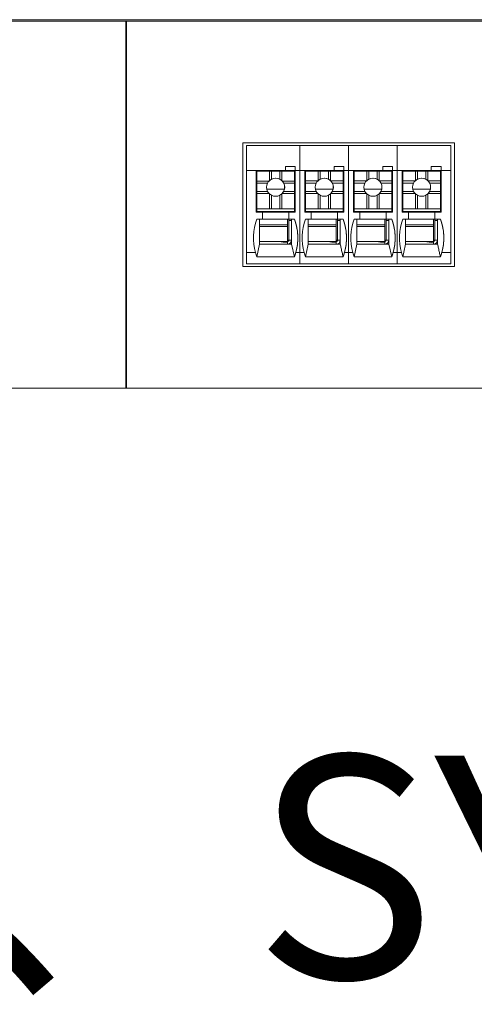
# Model space of a CAD drawing. Units: millimetres. Extents: x 235 to 3501, y -577 to 684.
# Drawn here: x 2303 to 2335, y 235 to 306 of the extents above; entities that cross this region are included whole.
import ezdxf

# ---------------------------------------------------------------- set-up
doc = ezdxf.new("R2010")
doc.units = ezdxf.units.MM
doc.layers.add('DIM', color=3, linetype='Continuous', lineweight=13)
doc.layers.add('DWG', color=7, linetype='Continuous', lineweight=30)
doc.styles.get("Standard").update_dxf_attribs({"font": 'txt.shx'})

msp = doc.modelspace()

# ---------------------------------------------------------------- linework, layer by layer
at = {"layer": 'DWG', "color": 7, "linetype": 'Continuous', "lineweight": 5}
for p, q in [((2265.334, 305.709), (2610.334, 305.709)), ((2266.353, 305.609), (2601.334, 305.609)), ((2310.314, 305.609), (2310.314, 279.209)), ((2310.374, 279.209), (2310.374, 305.609)), ((2333.96, 296.859), (2318.727, 296.859)), ((2318.727, 296.859), (2318.727, 287.955)), ((2333.96, 287.955), (2333.96, 296.859)), ((2318.994, 296.659), (2318.994, 294.859)), ((2322.842, 296.659), (2318.994, 296.659)), ((2326.342, 296.659), (2322.842, 296.659)), ((2322.842, 296.659), (2322.842, 294.859)), ((2326.342, 296.659), (2326.342, 294.859)), ((2329.842, 296.659), (2326.342, 296.659)), ((2329.842, 296.659), (2329.842, 294.859)), ((2333.694, 296.659), (2329.842, 296.659)), ((2333.694, 294.859), (2333.694, 296.659)), ((2318.994, 294.859), (2319.696, 294.859)), ((2318.994, 294.859), (2318.994, 288.959)), ((2319.696, 291.859), (2319.696, 294.859)), ((2319.696, 294.859), (2321.795, 294.859)), ((2319.845, 294.858), (2319.696, 294.858)), ((2319.742, 294.856), (2319.742, 294.858)), ((2319.742, 294.856), (2319.744, 294.857)), ((2319.842, 294.856), (2319.742, 294.856)), ((2319.744, 294.857), (2319.744, 294.858)), ((2319.844, 294.857), (2319.744, 294.857)), ((2319.745, 294.809), (2319.746, 294.81)), ((2319.745, 294.809), (2319.745, 292.709)), ((2319.746, 294.81), (2319.746, 294.109)), ((2319.746, 294.81), (2320.646, 294.81)), ((2319.842, 294.856), (2319.844, 294.857)), ((2319.842, 294.856), (2319.842, 294.81)), ((2319.844, 294.857), (2319.844, 294.858)), ((2319.845, 294.849), (2319.844, 294.81)), ((2319.845, 294.858), (2319.845, 294.849)), ((2319.845, 294.858), (2321.945, 294.858)), ((2319.845, 294.858), (2319.845, 294.858)), ((2320.646, 294.81), (2320.646, 294.129)), ((2320.796, 294.81), (2320.646, 294.81)), ((2320.796, 294.81), (2321.396, 294.81)), ((2320.796, 294.236), (2320.796, 294.81)), ((2321.396, 294.236), (2321.396, 294.81)), ((2321.546, 294.81), (2321.396, 294.81)), ((2321.546, 294.81), (2322.446, 294.81)), ((2321.546, 294.81), (2321.546, 294.129)), ((2321.795, 295.159), (2321.795, 294.859)), ((2322.495, 295.159), (2321.795, 295.159)), ((2321.795, 295.159), (2322.495, 295.159)), ((2321.795, 294.858), (2321.795, 294.859)), ((2321.795, 294.858), (2322.495, 294.858)), ((2322.495, 294.858), (2321.945, 294.858)), ((2322.445, 294.858), (2322.445, 294.81)), ((2322.446, 294.81), (2322.446, 294.109)), ((2322.495, 294.858), (2322.495, 295.159)), ((2322.495, 295.159), (2322.495, 295.159)), ((2322.495, 295.159), (2322.495, 294.859)), ((2322.495, 294.859), (2322.496, 294.859)), ((2322.495, 294.858), (2322.495, 294.858)), ((2322.496, 294.859), (2322.842, 294.859)), ((2322.496, 294.859), (2322.496, 291.859)), ((2322.842, 294.859), (2323.196, 294.859)), ((2322.842, 294.859), (2322.842, 288.959)), ((2323.196, 291.859), (2323.196, 294.859)), ((2323.196, 294.859), (2325.295, 294.859)), ((2323.345, 294.858), (2323.196, 294.858)), ((2323.242, 294.856), (2323.242, 294.858)), ((2323.242, 294.856), (2323.244, 294.857)), ((2323.342, 294.856), (2323.242, 294.856)), ((2323.244, 294.857), (2323.244, 294.858)), ((2323.344, 294.857), (2323.244, 294.857)), ((2323.245, 294.809), (2323.246, 294.81)), ((2323.245, 294.809), (2323.245, 292.709)), ((2323.246, 294.81), (2323.246, 294.11)), ((2323.246, 294.81), (2324.146, 294.81)), ((2323.342, 294.856), (2323.344, 294.857)), ((2323.342, 294.856), (2323.342, 294.81)), ((2323.344, 294.857), (2323.344, 294.858)), ((2323.345, 294.849), (2323.344, 294.81)), ((2323.345, 294.858), (2323.345, 294.85)), ((2323.345, 294.858), (2323.345, 294.858)), ((2323.345, 294.858), (2325.445, 294.858)), ((2323.345, 294.849), (2323.345, 294.849)), ((2324.146, 294.81), (2324.146, 294.129)), ((2324.296, 294.81), (2324.146, 294.81)), ((2324.296, 294.81), (2324.896, 294.81)), ((2324.296, 294.236), (2324.296, 294.81)), ((2325.046, 294.81), (2324.896, 294.81)), ((2324.896, 294.236), (2324.896, 294.81)), ((2325.046, 294.81), (2325.946, 294.81)), ((2325.046, 294.81), (2325.046, 294.129)), ((2325.295, 295.159), (2325.295, 294.859)), ((2325.295, 295.159), (2325.995, 295.159)), ((2325.995, 295.159), (2325.295, 295.159)), ((2325.295, 294.858), (2325.295, 294.859)), ((2325.295, 294.858), (2325.995, 294.858)), ((2325.995, 294.858), (2325.445, 294.858)), ((2325.945, 294.858), (2325.945, 294.81)), ((2325.946, 294.81), (2325.946, 294.11)), ((2325.995, 295.159), (2325.995, 295.159)), ((2325.995, 294.858), (2325.995, 295.159)), ((2325.995, 295.159), (2325.995, 294.859)), ((2325.995, 294.859), (2325.996, 294.859)), ((2325.995, 294.858), (2325.995, 294.858)), ((2325.996, 294.859), (2325.996, 291.859)), ((2325.996, 294.859), (2326.342, 294.859)), ((2326.342, 294.859), (2326.342, 288.959)), ((2326.342, 294.859), (2326.696, 294.859)), ((2326.696, 291.859), (2326.696, 294.859)), ((2326.696, 294.859), (2328.795, 294.859)), ((2326.845, 294.858), (2326.696, 294.858)), ((2326.742, 294.856), (2326.742, 294.858)), ((2326.742, 294.856), (2326.744, 294.857)), ((2326.842, 294.856), (2326.742, 294.856)), ((2326.744, 294.857), (2326.744, 294.858)), ((2326.844, 294.857), (2326.744, 294.857)), ((2326.745, 294.809), (2326.746, 294.81)), ((2326.745, 294.809), (2326.745, 292.709)), ((2326.746, 294.81), (2326.746, 294.11)), ((2326.746, 294.81), (2327.646, 294.81)), ((2326.842, 294.856), (2326.844, 294.857)), ((2326.842, 294.856), (2326.842, 294.81)), ((2326.844, 294.857), (2326.844, 294.858)), ((2326.845, 294.85), (2326.844, 294.81)), ((2326.845, 294.858), (2326.845, 294.85)), ((2326.845, 294.858), (2328.945, 294.858)), ((2326.845, 294.858), (2326.845, 294.858)), ((2327.796, 294.81), (2327.646, 294.81)), ((2327.646, 294.81), (2327.646, 294.129)), ((2327.796, 294.81), (2328.396, 294.81)), ((2327.796, 294.236), (2327.796, 294.81)), ((2328.546, 294.81), (2328.396, 294.81)), ((2328.396, 294.236), (2328.396, 294.81)), ((2328.546, 294.81), (2329.446, 294.81)), ((2328.546, 294.81), (2328.546, 294.129)), ((2329.495, 295.159), (2328.795, 295.159)), ((2328.795, 295.159), (2328.795, 294.859)), ((2328.795, 295.159), (2329.495, 295.159)), ((2328.795, 294.858), (2328.795, 294.859)), ((2328.795, 294.858), (2329.495, 294.858)), ((2329.495, 294.858), (2328.945, 294.858)), ((2329.445, 294.858), (2329.445, 294.81)), ((2329.446, 294.81), (2329.446, 294.11)), ((2329.495, 295.159), (2329.495, 294.859)), ((2329.495, 294.858), (2329.495, 295.159)), ((2329.495, 295.159), (2329.495, 295.159)), ((2329.495, 294.859), (2329.496, 294.859)), ((2329.495, 294.858), (2329.495, 294.858)), ((2329.496, 294.859), (2329.496, 291.859)), ((2329.496, 294.859), (2329.842, 294.859)), ((2329.842, 294.859), (2329.842, 288.959)), ((2329.842, 294.859), (2330.196, 294.859)), ((2330.196, 294.859), (2332.295, 294.859)), ((2330.196, 291.859), (2330.196, 294.859)), ((2330.345, 294.858), (2330.196, 294.858)), ((2330.242, 294.856), (2330.242, 294.858)), ((2330.242, 294.856), (2330.244, 294.857)), ((2330.342, 294.856), (2330.242, 294.856)), ((2330.244, 294.857), (2330.244, 294.858)), ((2330.344, 294.857), (2330.244, 294.857)), ((2330.245, 294.809), (2330.246, 294.81)), ((2330.245, 294.809), (2330.245, 292.709)), ((2330.246, 294.81), (2331.146, 294.81)), ((2330.246, 294.81), (2330.246, 294.111)), ((2330.342, 294.856), (2330.344, 294.857)), ((2330.342, 294.856), (2330.342, 294.81)), ((2330.344, 294.857), (2330.344, 294.858)), ((2330.345, 294.85), (2330.344, 294.81)), ((2330.345, 294.858), (2330.345, 294.85)), ((2330.345, 294.858), (2330.345, 294.858)), ((2330.345, 294.858), (2332.445, 294.858)), ((2330.345, 294.85), (2330.345, 294.85)), ((2331.296, 294.81), (2331.146, 294.81)), ((2331.146, 294.81), (2331.146, 294.129)), ((2331.296, 294.81), (2331.896, 294.81)), ((2331.296, 294.236), (2331.296, 294.81)), ((2331.896, 294.236), (2331.896, 294.81)), ((2332.046, 294.81), (2331.896, 294.81)), ((2332.046, 294.81), (2332.046, 294.129)), ((2332.046, 294.81), (2332.946, 294.81)), ((2332.995, 295.159), (2332.295, 295.159)), ((2332.295, 295.159), (2332.295, 294.859)), ((2332.295, 295.159), (2332.995, 295.159)), ((2332.295, 294.858), (2332.295, 294.859)), ((2332.295, 294.858), (2332.995, 294.858)), ((2332.995, 294.858), (2332.445, 294.858)), ((2332.945, 294.858), (2332.945, 294.81)), ((2332.946, 294.81), (2332.946, 294.111)), ((2332.995, 295.159), (2332.995, 295.159)), ((2332.995, 295.159), (2332.995, 294.859)), ((2332.995, 294.858), (2332.995, 295.159)), ((2332.995, 294.859), (2332.996, 294.859)), ((2332.995, 294.858), (2332.995, 294.858)), ((2332.996, 294.859), (2333.694, 294.859)), ((2332.996, 294.859), (2332.996, 291.859)), ((2333.694, 294.859), (2333.694, 288.959)), ((2319.742, 294.156), (2319.745, 294.157)), ((2319.742, 294.156), (2319.742, 294.156)), ((2319.742, 291.859), (2319.742, 294.156)), ((2319.742, 291.859), (2319.742, 294.156)), ((2319.746, 294.109), (2319.746, 293.959)), ((2319.746, 294.109), (2320.627, 294.109)), ((2319.746, 293.959), (2320.519, 293.959)), ((2319.746, 293.959), (2319.746, 293.36)), ((2321.566, 294.109), (2322.446, 294.109)), ((2321.673, 293.959), (2322.446, 293.959)), ((2322.446, 293.959), (2322.446, 294.109)), ((2322.446, 293.959), (2322.446, 293.36)), ((2323.242, 294.156), (2323.245, 294.157)), ((2323.242, 291.859), (2323.242, 294.156)), ((2323.242, 291.859), (2323.242, 294.156)), ((2323.242, 294.156), (2323.242, 294.156)), ((2323.246, 294.11), (2323.246, 293.96)), ((2323.246, 294.11), (2324.127, 294.11)), ((2323.246, 293.96), (2323.246, 293.36)), ((2323.246, 293.96), (2324.019, 293.96)), ((2325.065, 294.11), (2325.946, 294.11)), ((2325.173, 293.96), (2325.946, 293.96)), ((2325.946, 293.96), (2325.946, 294.11)), ((2325.946, 293.96), (2325.946, 293.36)), ((2326.742, 294.156), (2326.745, 294.157)), ((2326.742, 291.859), (2326.742, 294.156)), ((2326.742, 291.859), (2326.742, 294.156)), ((2326.742, 294.156), (2326.742, 294.156)), ((2326.746, 294.11), (2326.746, 293.96)), ((2326.746, 294.11), (2327.627, 294.11)), ((2326.746, 293.96), (2327.519, 293.96)), ((2326.746, 293.96), (2326.746, 293.359)), ((2328.565, 294.11), (2329.446, 294.11)), ((2328.673, 293.96), (2329.446, 293.96)), ((2329.446, 293.96), (2329.446, 294.11)), ((2329.446, 293.96), (2329.446, 293.359)), ((2330.242, 294.156), (2330.245, 294.157)), ((2330.242, 291.859), (2330.242, 294.156)), ((2330.242, 294.156), (2330.242, 294.156)), ((2330.242, 291.859), (2330.242, 294.156)), ((2330.246, 294.111), (2330.246, 293.96)), ((2330.246, 294.111), (2331.127, 294.111)), ((2330.246, 293.96), (2330.246, 293.359)), ((2330.246, 293.96), (2331.019, 293.96)), ((2332.065, 294.111), (2332.946, 294.111)), ((2332.173, 293.96), (2332.946, 293.96)), ((2332.946, 293.96), (2332.946, 294.111)), ((2332.946, 293.96), (2332.946, 293.359)), ((2319.746, 293.36), (2320.519, 293.36)), ((2319.746, 293.36), (2319.746, 293.21)), ((2319.746, 293.21), (2319.746, 292.11)), ((2319.746, 293.21), (2320.627, 293.21)), ((2320.646, 293.191), (2320.646, 292.11)), ((2321.546, 293.191), (2321.546, 292.11)), ((2321.55, 293.195), (2321.55, 293.195)), ((2321.566, 293.21), (2322.446, 293.21)), ((2321.673, 293.36), (2322.446, 293.36)), ((2322.446, 293.21), (2322.446, 293.36)), ((2322.446, 293.21), (2322.446, 292.11)), ((2323.246, 293.36), (2323.246, 293.21)), ((2323.246, 293.36), (2324.019, 293.36)), ((2323.246, 293.21), (2324.127, 293.21)), ((2323.246, 293.21), (2323.246, 292.11)), ((2325.232, 293.525), (2323.96, 293.525)), ((2324.146, 293.191), (2324.146, 292.11)), ((2325.046, 293.191), (2325.046, 292.11)), ((2325.05, 293.195), (2325.05, 293.195)), ((2325.065, 293.21), (2325.946, 293.21)), ((2325.173, 293.36), (2325.946, 293.36)), ((2325.946, 293.21), (2325.946, 293.36)), ((2325.946, 293.21), (2325.946, 292.11)), ((2326.746, 293.359), (2327.519, 293.359)), ((2326.746, 293.359), (2326.746, 293.209)), ((2326.746, 293.209), (2327.627, 293.209)), ((2326.746, 293.209), (2326.746, 292.11)), ((2327.646, 293.191), (2327.646, 292.11)), ((2328.546, 293.191), (2328.546, 292.11)), ((2328.55, 293.195), (2328.55, 293.195)), ((2328.565, 293.209), (2329.446, 293.209)), ((2328.673, 293.359), (2329.446, 293.359)), ((2329.446, 293.209), (2329.446, 293.359)), ((2329.446, 293.209), (2329.446, 292.11)), ((2330.246, 293.359), (2331.019, 293.359)), ((2330.246, 293.359), (2330.246, 293.209)), ((2330.246, 293.209), (2330.246, 292.11)), ((2330.246, 293.209), (2331.127, 293.209)), ((2332.232, 293.525), (2330.96, 293.525)), ((2331.146, 293.191), (2331.146, 292.11)), ((2332.046, 293.191), (2332.046, 292.11)), ((2332.05, 293.195), (2332.05, 293.195)), ((2332.065, 293.209), (2332.946, 293.209)), ((2332.173, 293.359), (2332.946, 293.359)), ((2332.946, 293.209), (2332.946, 293.359)), ((2332.946, 293.209), (2332.946, 292.11)), ((2319.744, 292.507), (2319.745, 292.708)), ((2319.744, 291.908), (2319.744, 292.507)), ((2319.745, 292.709), (2319.745, 292.708)), ((2320.796, 292.11), (2320.796, 293.083)), ((2321.396, 292.11), (2321.396, 293.083)), ((2322.446, 293.007), (2322.493, 293.007)), ((2322.493, 292.007), (2322.493, 293.007)), ((2323.244, 292.508), (2323.245, 292.708)), ((2323.244, 291.908), (2323.244, 292.508)), ((2323.245, 292.709), (2323.245, 292.708)), ((2324.296, 292.11), (2324.296, 293.083)), ((2324.896, 292.11), (2324.896, 293.083)), ((2325.946, 293.007), (2325.993, 293.007)), ((2325.993, 292.007), (2325.993, 293.007)), ((2326.744, 292.508), (2326.745, 292.708)), ((2326.744, 291.908), (2326.744, 292.508)), ((2326.745, 292.709), (2326.745, 292.708)), ((2327.796, 292.11), (2327.796, 293.083)), ((2328.396, 292.11), (2328.396, 293.083)), ((2329.446, 293.007), (2329.493, 293.007)), ((2329.493, 292.007), (2329.493, 293.007)), ((2330.244, 292.509), (2330.245, 292.708)), ((2330.244, 291.908), (2330.244, 292.509)), ((2330.245, 292.709), (2330.245, 292.708)), ((2331.296, 292.11), (2331.296, 293.083)), ((2331.896, 292.11), (2331.896, 293.083)), ((2332.946, 293.007), (2332.993, 293.007)), ((2332.993, 292.007), (2332.993, 293.007)), ((2320.146, 291.859), (2319.696, 291.859)), ((2319.746, 291.909), (2319.744, 291.908)), ((2319.744, 291.908), (2319.844, 291.908)), ((2319.746, 292.11), (2320.646, 292.11)), ((2319.746, 292.11), (2319.746, 292.109)), ((2319.746, 292.109), (2319.746, 291.909)), ((2319.746, 292.109), (2322.446, 292.109)), ((2319.746, 291.909), (2322.446, 291.909)), ((2319.844, 291.908), (2319.845, 291.908)), ((2319.844, 291.859), (2319.844, 291.908)), ((2319.845, 291.908), (2319.845, 291.858)), ((2319.845, 291.908), (2321.945, 291.908)), ((2322.045, 291.859), (2320.146, 291.859)), ((2320.146, 291.359), (2320.146, 291.859)), ((2320.646, 292.11), (2320.796, 292.11)), ((2320.796, 292.11), (2321.396, 292.11)), ((2321.396, 292.11), (2321.546, 292.11)), ((2321.546, 292.11), (2322.446, 292.11)), ((2321.945, 291.908), (2322.444, 291.908)), ((2321.945, 291.859), (2321.945, 291.908)), ((2322.042, 291.908), (2322.042, 291.859)), ((2322.043, 291.859), (2322.043, 291.908)), ((2322.043, 291.908), (2322.043, 291.859)), ((2322.044, 291.908), (2322.044, 291.859)), ((2322.045, 291.859), (2322.045, 291.359)), ((2322.045, 291.859), (2322.046, 291.859)), ((2322.496, 291.859), (2322.046, 291.859)), ((2322.046, 291.859), (2322.046, 291.359)), ((2322.446, 291.909), (2322.444, 291.908)), ((2322.444, 291.908), (2322.444, 291.859)), ((2322.446, 292.11), (2322.446, 292.109)), ((2322.446, 291.909), (2322.446, 292.109)), ((2322.446, 292.007), (2322.493, 292.007)), ((2322.493, 292.006), (2322.446, 292.006)), ((2322.491, 292.006), (2322.491, 291.859)), ((2322.493, 292.006), (2322.493, 292.007)), ((2323.646, 291.859), (2323.196, 291.859)), ((2323.246, 291.909), (2323.244, 291.908)), ((2323.244, 291.908), (2323.344, 291.908)), ((2323.246, 292.11), (2324.146, 292.11)), ((2323.246, 292.11), (2323.246, 292.109)), ((2323.246, 292.109), (2325.946, 292.109)), ((2323.246, 292.109), (2323.246, 291.909)), ((2323.246, 291.909), (2325.946, 291.909)), ((2323.344, 291.859), (2323.344, 291.908)), ((2323.344, 291.908), (2323.345, 291.908)), ((2323.345, 291.908), (2325.445, 291.908)), ((2323.345, 291.908), (2323.345, 291.859)), ((2325.545, 291.859), (2323.646, 291.859)), ((2323.646, 291.359), (2323.646, 291.859)), ((2324.146, 292.11), (2324.296, 292.11)), ((2324.296, 292.11), (2324.896, 292.11)), ((2324.896, 292.11), (2325.046, 292.11)), ((2325.046, 292.11), (2325.946, 292.11)), ((2325.445, 291.859), (2325.445, 291.908)), ((2325.445, 291.908), (2325.944, 291.908)), ((2325.542, 291.908), (2325.542, 291.859)), ((2325.543, 291.908), (2325.543, 291.859)), ((2325.543, 291.859), (2325.543, 291.908)), ((2325.544, 291.908), (2325.544, 291.859)), ((2325.545, 291.859), (2325.546, 291.859)), ((2325.545, 291.859), (2325.545, 291.359)), ((2325.996, 291.859), (2325.546, 291.859)), ((2325.546, 291.859), (2325.546, 291.359)), ((2325.946, 291.909), (2325.944, 291.908)), ((2325.944, 291.908), (2325.944, 291.859)), ((2325.946, 292.11), (2325.946, 292.109)), ((2325.946, 291.909), (2325.946, 292.109)), ((2325.946, 292.007), (2325.993, 292.007)), ((2325.993, 292.006), (2325.946, 292.006)), ((2325.991, 292.006), (2325.991, 291.859)), ((2325.993, 292.006), (2325.993, 292.007)), ((2327.146, 291.859), (2326.696, 291.859)), ((2326.746, 291.909), (2326.744, 291.908)), ((2326.744, 291.908), (2326.844, 291.908)), ((2326.746, 292.11), (2326.746, 292.109)), ((2326.746, 292.11), (2327.646, 292.11)), ((2326.746, 292.109), (2329.446, 292.109)), ((2326.746, 292.109), (2326.746, 291.909)), ((2326.746, 291.909), (2329.446, 291.909)), ((2326.844, 291.859), (2326.844, 291.908)), ((2326.844, 291.908), (2326.845, 291.908)), ((2326.845, 291.908), (2326.845, 291.859)), ((2326.845, 291.908), (2328.945, 291.908)), ((2327.146, 291.359), (2327.146, 291.859)), ((2329.045, 291.859), (2327.146, 291.859)), ((2327.646, 292.11), (2327.796, 292.11)), ((2327.796, 292.11), (2328.396, 292.11)), ((2328.396, 292.11), (2328.546, 292.11)), ((2328.546, 292.11), (2329.446, 292.11)), ((2328.945, 291.908), (2329.444, 291.908)), ((2328.945, 291.859), (2328.945, 291.908)), ((2329.042, 291.908), (2329.042, 291.859)), ((2329.043, 291.908), (2329.043, 291.859)), ((2329.043, 291.859), (2329.043, 291.908)), ((2329.044, 291.908), (2329.044, 291.859)), ((2329.045, 291.859), (2329.046, 291.859)), ((2329.045, 291.859), (2329.045, 291.359)), ((2329.046, 291.859), (2329.046, 291.359)), ((2329.496, 291.859), (2329.046, 291.859)), ((2329.446, 291.909), (2329.444, 291.908)), ((2329.444, 291.908), (2329.444, 291.859)), ((2329.446, 292.11), (2329.446, 292.109)), ((2329.446, 291.909), (2329.446, 292.109)), ((2329.446, 292.007), (2329.493, 292.007)), ((2329.493, 292.006), (2329.446, 292.006)), ((2329.491, 292.006), (2329.491, 291.859)), ((2329.493, 292.006), (2329.493, 292.007)), ((2330.646, 291.859), (2330.196, 291.859)), ((2330.246, 291.909), (2330.244, 291.908)), ((2330.244, 291.908), (2330.344, 291.908)), ((2330.246, 292.11), (2330.246, 292.109)), ((2330.246, 292.11), (2331.146, 292.11)), ((2330.246, 292.109), (2332.946, 292.109)), ((2330.246, 292.109), (2330.246, 291.909)), ((2330.246, 291.909), (2332.946, 291.909)), ((2330.344, 291.908), (2330.345, 291.908)), ((2330.344, 291.859), (2330.344, 291.908)), ((2330.345, 291.908), (2332.445, 291.908)), ((2330.345, 291.908), (2330.345, 291.859)), ((2332.545, 291.859), (2330.646, 291.859)), ((2330.646, 291.359), (2330.646, 291.859)), ((2331.146, 292.11), (2331.296, 292.11)), ((2331.296, 292.11), (2331.896, 292.11)), ((2331.896, 292.11), (2332.046, 292.11)), ((2332.046, 292.11), (2332.946, 292.11)), ((2332.445, 291.908), (2332.944, 291.908)), ((2332.445, 291.859), (2332.445, 291.908)), ((2332.542, 291.908), (2332.542, 291.859)), ((2332.543, 291.859), (2332.543, 291.908)), ((2332.543, 291.908), (2332.543, 291.859)), ((2332.544, 291.908), (2332.544, 291.859)), ((2332.545, 291.859), (2332.546, 291.859)), ((2332.545, 291.859), (2332.545, 291.359)), ((2332.546, 291.859), (2332.546, 291.359)), ((2332.996, 291.859), (2332.546, 291.859)), ((2332.946, 291.909), (2332.944, 291.908)), ((2332.944, 291.908), (2332.944, 291.859)), ((2332.946, 292.11), (2332.946, 292.109)), ((2332.946, 291.909), (2332.946, 292.109)), ((2332.946, 292.007), (2332.993, 292.007)), ((2332.993, 292.006), (2332.946, 292.006)), ((2332.991, 292.006), (2332.991, 291.859)), ((2332.993, 292.006), (2332.993, 292.007)), ((2319.945, 291.358), (2319.745, 291.359)), ((2320.146, 291.359), (2319.746, 291.359)), ((2319.944, 291.358), (2322.244, 291.358)), ((2319.945, 291.358), (2319.945, 289.558)), ((2320.145, 291.359), (2320.146, 291.359)), ((2322.045, 291.359), (2320.145, 291.359)), ((2321.944, 290.948), (2321.944, 291.358)), ((2322.042, 291.358), (2322.042, 289.856)), ((2322.044, 291.358), (2322.044, 291.257)), ((2322.244, 291.258), (2322.044, 291.258)), ((2322.044, 291.257), (2322.044, 291.258)), ((2322.044, 291.258), (2322.044, 289.858)), ((2322.045, 291.359), (2322.046, 291.359)), ((2322.446, 291.359), (2322.046, 291.359)), ((2322.244, 291.358), (2322.244, 291.258)), ((2322.244, 291.358), (2322.244, 291.358)), ((2322.244, 291.358), (2322.244, 291.358)), ((2322.244, 291.358), (2322.244, 291.358)), ((2322.244, 291.358), (2322.245, 291.358)), ((2322.244, 289.858), (2322.244, 291.258)), ((2322.445, 291.359), (2322.245, 291.358)), ((2322.245, 291.358), (2322.245, 289.558)), ((2322.445, 291.359), (2322.446, 291.359)), ((2323.445, 291.358), (2323.245, 291.359)), ((2323.646, 291.359), (2323.246, 291.359)), ((2323.444, 291.358), (2325.744, 291.358)), ((2323.445, 291.358), (2323.445, 289.558)), ((2325.545, 291.359), (2323.645, 291.359)), ((2323.645, 291.359), (2323.646, 291.359)), ((2325.444, 290.948), (2325.444, 291.358)), ((2325.542, 291.358), (2325.542, 289.856)), ((2325.544, 291.358), (2325.544, 291.257)), ((2325.544, 291.258), (2325.544, 289.858)), ((2325.744, 291.258), (2325.544, 291.258)), ((2325.544, 291.257), (2325.544, 291.258)), ((2325.545, 291.359), (2325.546, 291.359)), ((2325.946, 291.359), (2325.546, 291.359)), ((2325.744, 291.358), (2325.744, 291.358)), ((2325.744, 291.358), (2325.744, 291.358)), ((2325.744, 291.358), (2325.744, 291.258)), ((2325.744, 291.358), (2325.745, 291.358)), ((2325.744, 291.358), (2325.744, 291.358)), ((2325.744, 289.858), (2325.744, 291.258)), ((2325.945, 291.359), (2325.745, 291.358)), ((2325.745, 291.358), (2325.745, 289.558)), ((2325.945, 291.359), (2325.946, 291.359)), ((2326.945, 291.358), (2326.745, 291.359)), ((2327.146, 291.359), (2326.746, 291.359)), ((2326.944, 291.358), (2329.244, 291.358)), ((2326.945, 291.358), (2326.945, 289.558)), ((2329.045, 291.359), (2327.145, 291.359)), ((2327.145, 291.359), (2327.146, 291.359)), ((2328.944, 290.948), (2328.944, 291.358)), ((2329.042, 291.358), (2329.042, 289.856)), ((2329.044, 291.358), (2329.044, 291.257)), ((2329.044, 291.257), (2329.044, 291.258)), ((2329.044, 291.258), (2329.044, 289.858)), ((2329.244, 291.258), (2329.044, 291.258)), ((2329.045, 291.359), (2329.046, 291.359)), ((2329.446, 291.359), (2329.046, 291.359)), ((2329.244, 291.358), (2329.245, 291.358)), ((2329.244, 291.358), (2329.244, 291.358)), ((2329.244, 291.358), (2329.244, 291.358)), ((2329.244, 291.358), (2329.244, 291.358)), ((2329.244, 291.358), (2329.244, 291.258)), ((2329.244, 289.858), (2329.244, 291.258)), ((2329.445, 291.359), (2329.245, 291.358)), ((2329.245, 291.358), (2329.245, 289.558)), ((2329.445, 291.359), (2329.446, 291.359)), ((2330.445, 291.358), (2330.245, 291.359)), ((2330.646, 291.359), (2330.246, 291.359)), ((2330.444, 291.358), (2332.744, 291.358)), ((2330.445, 291.358), (2330.445, 289.558)), ((2330.645, 291.359), (2330.646, 291.359)), ((2332.545, 291.359), (2330.645, 291.359)), ((2332.444, 290.948), (2332.444, 291.358)), ((2332.542, 291.358), (2332.542, 289.856)), ((2332.544, 291.358), (2332.544, 291.257)), ((2332.744, 291.258), (2332.544, 291.258)), ((2332.544, 291.258), (2332.544, 289.858)), ((2332.544, 291.257), (2332.544, 291.258)), ((2332.545, 291.359), (2332.546, 291.359)), ((2332.946, 291.359), (2332.546, 291.359)), ((2332.744, 291.358), (2332.744, 291.358)), ((2332.744, 291.358), (2332.744, 291.358)), ((2332.744, 291.358), (2332.744, 291.258)), ((2332.744, 291.358), (2332.744, 291.358)), ((2332.744, 291.358), (2332.745, 291.358)), ((2332.744, 289.858), (2332.744, 291.258)), ((2332.945, 291.359), (2332.745, 291.358)), ((2332.745, 291.358), (2332.745, 289.558)), ((2332.945, 291.359), (2332.946, 291.359)), ((2319.945, 290.948), (2321.944, 290.948)), ((2321.944, 290.837), (2319.945, 290.837)), ((2321.944, 289.758), (2321.944, 290.837)), ((2323.445, 290.948), (2325.444, 290.948)), ((2325.444, 290.837), (2323.445, 290.837)), ((2325.444, 289.758), (2325.444, 290.837)), ((2326.945, 290.948), (2328.944, 290.948)), ((2328.944, 290.837), (2326.945, 290.837)), ((2328.944, 289.758), (2328.944, 290.837)), ((2330.445, 290.948), (2332.444, 290.948)), ((2332.444, 290.837), (2330.445, 290.837)), ((2332.444, 289.758), (2332.444, 290.837)), ((2321.316, 289.758), (2319.945, 289.758)), ((2321.944, 289.758), (2319.945, 289.758)), ((2321.316, 289.758), (2321.944, 289.758)), ((2321.316, 289.758), (2321.944, 289.658)), ((2321.944, 289.658), (2321.944, 289.758)), ((2321.944, 289.558), (2321.944, 289.658)), ((2322.042, 289.856), (2322.044, 289.858)), ((2322.042, 289.856), (2322.042, 289.856)), ((2322.044, 289.858), (2322.244, 289.858)), ((2322.244, 289.558), (2322.244, 289.858)), ((2324.816, 289.758), (2323.445, 289.758)), ((2324.816, 289.758), (2325.444, 289.658)), ((2324.82, 289.758), (2325.446, 289.758)), ((2325.444, 289.559), (2325.444, 289.658)), ((2325.542, 289.856), (2325.544, 289.858)), ((2325.542, 289.856), (2325.542, 289.856)), ((2325.744, 289.558), (2325.744, 289.858)), ((2328.316, 289.758), (2326.945, 289.758)), ((2328.944, 289.758), (2326.945, 289.758)), ((2328.316, 289.758), (2328.944, 289.658)), ((2328.316, 289.758), (2328.944, 289.758)), ((2328.944, 289.658), (2328.944, 289.758)), ((2328.944, 289.558), (2328.944, 289.658)), ((2329.042, 289.856), (2329.044, 289.858)), ((2329.042, 289.856), (2329.042, 289.856)), ((2329.044, 289.858), (2329.244, 289.858)), ((2329.244, 289.558), (2329.244, 289.858)), ((2331.812, 289.758), (2330.445, 289.758)), ((2332.444, 289.758), (2330.445, 289.758)), ((2331.812, 289.758), (2332.444, 289.758)), ((2331.812, 289.758), (2332.444, 289.657)), ((2332.444, 289.658), (2332.444, 289.758)), ((2332.542, 289.856), (2332.544, 289.858)), ((2332.542, 289.856), (2332.542, 289.856)), ((2332.544, 289.858), (2332.744, 289.858)), ((2332.744, 289.558), (2332.744, 289.858)), ((2318.994, 288.959), (2318.994, 288.959)), ((2318.994, 288.959), (2319.645, 288.959)), ((2318.994, 288.959), (2319.645, 288.959)), ((2318.994, 288.959), (2318.994, 288.159)), ((2319.645, 288.959), (2319.645, 288.959)), ((2319.745, 288.66), (2319.945, 289.558)), ((2322.245, 289.558), (2319.945, 289.558)), ((2322.245, 289.558), (2322.445, 288.659)), ((2322.546, 288.959), (2322.546, 288.959)), ((2322.546, 288.959), (2322.842, 288.959)), ((2322.546, 288.959), (2322.842, 288.959)), ((2322.842, 288.959), (2322.842, 288.959)), ((2322.842, 288.959), (2322.842, 288.159)), ((2322.842, 288.959), (2323.145, 288.959)), ((2322.842, 288.959), (2322.842, 288.959)), ((2322.842, 288.959), (2323.145, 288.959)), ((2323.145, 288.959), (2323.145, 288.959)), ((2325.745, 289.558), (2323.445, 289.558)), ((2326.046, 288.959), (2326.342, 288.959)), ((2326.046, 288.959), (2326.342, 288.959)), ((2326.046, 288.959), (2326.046, 288.959)), ((2326.342, 288.959), (2326.342, 288.959)), ((2326.342, 288.959), (2326.645, 288.959)), ((2326.342, 288.959), (2326.342, 288.959)), ((2326.342, 288.959), (2326.645, 288.959)), ((2326.342, 288.959), (2326.342, 288.159)), ((2326.645, 288.959), (2326.645, 288.959)), ((2326.745, 288.66), (2326.945, 289.558)), ((2329.245, 289.558), (2326.945, 289.558)), ((2329.245, 289.558), (2329.445, 288.659)), ((2329.546, 288.959), (2329.842, 288.959)), ((2329.546, 288.959), (2329.546, 288.959)), ((2329.546, 288.959), (2329.842, 288.959)), ((2329.842, 288.959), (2330.145, 288.959)), ((2329.842, 288.959), (2329.842, 288.959)), ((2329.842, 288.959), (2330.145, 288.959)), ((2329.842, 288.959), (2329.842, 288.959)), ((2329.842, 288.959), (2329.842, 288.159)), ((2330.145, 288.959), (2330.145, 288.959)), ((2332.745, 289.558), (2330.445, 289.558)), ((2333.046, 288.959), (2333.694, 288.959)), ((2333.046, 288.959), (2333.046, 288.959)), ((2333.046, 288.959), (2333.694, 288.959)), ((2333.694, 288.159), (2333.694, 288.959)), ((2333.694, 288.959), (2333.694, 288.959)), ((2322.445, 288.659), (2319.745, 288.659)), ((2325.945, 288.659), (2323.245, 288.659)), ((2329.445, 288.659), (2326.745, 288.659)), ((2332.945, 288.659), (2330.245, 288.659)), ((2318.727, 287.955), (2333.96, 287.955)), ((2318.994, 288.158), (2318.994, 288.159)), ((2318.994, 288.159), (2322.842, 288.159)), ((2318.994, 288.156), (2318.994, 288.158)), ((2318.994, 288.158), (2319.694, 288.158)), ((2318.994, 288.156), (2318.994, 288.155)), ((2318.994, 288.156), (2319.693, 288.156)), ((2318.994, 288.155), (2319.691, 288.155)), ((2319.693, 288.156), (2319.691, 288.155)), ((2319.693, 288.158), (2319.693, 288.156)), ((2319.695, 288.158), (2319.694, 288.158)), ((2319.695, 288.158), (2322.495, 288.158)), ((2322.491, 288.158), (2322.491, 288.155)), ((2322.493, 288.156), (2322.491, 288.155)), ((2322.491, 288.155), (2322.841, 288.155)), ((2322.493, 288.158), (2322.493, 288.156)), ((2322.493, 288.156), (2322.842, 288.156)), ((2322.495, 288.158), (2322.494, 288.158)), ((2322.494, 288.158), (2322.494, 288.158)), ((2322.494, 288.158), (2322.844, 288.158)), ((2322.841, 288.155), (2322.842, 288.155)), ((2322.842, 288.159), (2322.842, 288.159)), ((2322.842, 288.159), (2326.342, 288.159)), ((2322.842, 288.156), (2322.842, 288.158)), ((2322.842, 288.156), (2322.842, 288.156)), ((2322.842, 288.156), (2323.193, 288.156)), ((2322.842, 288.155), (2323.191, 288.155)), ((2322.842, 288.155), (2322.842, 288.155)), ((2322.844, 288.158), (2322.844, 288.158)), ((2322.844, 288.158), (2323.194, 288.158)), ((2323.193, 288.156), (2323.191, 288.155)), ((2323.193, 288.158), (2323.193, 288.156)), ((2323.195, 288.158), (2323.194, 288.158)), ((2323.195, 288.158), (2325.995, 288.158)), ((2325.991, 288.158), (2325.991, 288.155)), ((2325.993, 288.156), (2325.991, 288.155)), ((2325.991, 288.155), (2326.341, 288.155)), ((2325.993, 288.158), (2325.993, 288.156)), ((2325.993, 288.156), (2326.342, 288.156)), ((2325.995, 288.158), (2325.994, 288.158)), ((2325.994, 288.158), (2326.344, 288.158)), ((2325.994, 288.158), (2325.994, 288.158)), ((2326.341, 288.155), (2326.342, 288.155)), ((2326.342, 288.159), (2326.342, 288.159)), ((2326.342, 288.159), (2329.842, 288.159)), ((2326.342, 288.156), (2326.342, 288.158)), ((2326.342, 288.156), (2326.693, 288.156)), ((2326.342, 288.156), (2326.342, 288.156)), ((2326.342, 288.155), (2326.691, 288.155)), ((2326.342, 288.155), (2326.342, 288.155)), ((2326.344, 288.158), (2326.344, 288.158)), ((2326.344, 288.158), (2326.694, 288.158)), ((2326.693, 288.156), (2326.691, 288.155)), ((2326.693, 288.158), (2326.693, 288.156)), ((2326.695, 288.158), (2326.694, 288.158)), ((2326.695, 288.158), (2329.495, 288.158)), ((2329.491, 288.158), (2329.491, 288.155)), ((2329.493, 288.156), (2329.491, 288.155)), ((2329.491, 288.155), (2329.841, 288.155)), ((2329.493, 288.158), (2329.493, 288.156)), ((2329.493, 288.156), (2329.842, 288.156)), ((2329.494, 288.158), (2329.844, 288.158)), ((2329.494, 288.158), (2329.494, 288.158)), ((2329.495, 288.158), (2329.494, 288.158)), ((2329.841, 288.155), (2329.842, 288.155)), ((2329.842, 288.159), (2329.842, 288.159)), ((2329.842, 288.159), (2333.694, 288.159)), ((2329.842, 288.156), (2329.842, 288.158)), ((2329.842, 288.156), (2329.842, 288.156)), ((2329.842, 288.156), (2330.193, 288.156)), ((2329.842, 288.155), (2330.191, 288.155)), ((2329.842, 288.155), (2329.842, 288.155)), ((2329.844, 288.158), (2329.844, 288.158)), ((2329.844, 288.158), (2330.194, 288.158)), ((2330.193, 288.156), (2330.191, 288.155)), ((2330.193, 288.158), (2330.193, 288.156)), ((2330.195, 288.158), (2330.194, 288.158)), ((2330.195, 288.158), (2332.995, 288.158)), ((2332.991, 288.158), (2332.991, 288.155)), ((2332.993, 288.156), (2332.991, 288.155)), ((2332.991, 288.155), (2333.69, 288.155)), ((2332.993, 288.158), (2332.993, 288.156)), ((2332.993, 288.156), (2333.691, 288.156)), ((2332.994, 288.158), (2333.692, 288.158)), ((2332.994, 288.158), (2332.994, 288.158)), ((2332.995, 288.158), (2332.994, 288.158)), ((2333.69, 288.155), (2333.691, 288.156)), ((2333.691, 288.156), (2333.691, 288.158)), ((2333.694, 288.159), (2333.692, 288.158)), ((2265.334, 279.209), (2610.334, 279.209))]:
    msp.add_line(p, q, dxfattribs=at)
for centre, major_axis, ratio, start_param, end_param in [((2319.844, 295.558), (0, -0.7), 0.000337, 0.000329, 0.348901), ((2319.845, 294.191), (0, -0.7), 0.000337, 2.654318, 3.46079), ((2319.845, 294.108), (0, 1.1), 0.000337, 5.404342, 5.463253), ((2321.945, 294.108), (0, -1.1), 0.000337, 2.261164, 2.32166), ((2323.344, 295.558), (0, -0.7), 0.000337, 0.000495, 0.349047), ((2323.345, 294.192), (0, -0.7), 0.000337, 2.653085, 3.462635), ((2323.345, 294.108), (0, 1.1), 0.000337, 5.404577, 5.463516), ((2325.445, 294.108), (0, -1.1), 0.000337, 2.261444, 2.321922), ((2326.844, 295.558), (0, -0.7), 0.000337, 0.000329, 0.348901), ((2326.845, 294.192), (0, -0.7), 0.000337, 2.652654, 3.463276), ((2326.845, 294.108), (0, 1.1), 0.000337, 5.404575, 5.463515), ((2328.945, 294.108), (0, -1.1), 0.000337, 2.261444, 2.321922), ((2330.344, 295.558), (0, -0.7), 0.000337, 0.000329, 0.348901), ((2330.345, 294.192), (0, -0.7), 0.000337, 2.651815, 3.464507), ((2330.345, 294.108), (0, 1.1), 0.000337, 5.404575, 5.463515), ((2332.445, 294.108), (0, -1.1), 0.000337, 2.261444, 2.321921), ((2321.096, 293.66), (-0.455, 0.465), 1, 0.317129, 1.275361), ((2321.096, 293.659), (0.252, 0.6), 0.998432, 1.204683, 1.489497), ((2321.096, 293.66), (-0.455, 0.465), 1, 6.273316, 6.315502), ((2321.095, 293.659), (0.455, -0.465), 1, 0, 3.141682), ((2321.096, 293.659), (-0.245, 0.602), 0.99843, 0.092153, 0.377107), ((2321.096, 293.66), (-0.455, 0.465), 1, 5.028905, 5.988363), ((2321.096, 293.659), (0.603, 0.246), 0.998432, 0.419138, 0.704091), ((2321.096, 293.66), (-0.455, 0.465), 1, 4.701767, 4.743952), ((2321.096, 293.659), (0.252, 0.6), 0.998432, 5.589321, 5.874134), ((2321.096, 293.66), (-0.455, 0.465), 1, 3.458722, 4.416953), ((2324.596, 293.66), (-0.455, 0.465), 1, 0.316517, 1.275974), ((2324.596, 293.659), (0.252, 0.6), 0.998432, 1.20393, 1.488884), ((2324.596, 293.66), (-0.455, 0.465), 1, 6.273316, 6.314748), ((2324.595, 293.659), (0.455, -0.465), 1, 0, 3.141682), ((2324.596, 293.659), (-0.245, 0.602), 0.99843, 0.092153, 0.377107), ((2324.596, 293.66), (-0.455, 0.465), 1, 5.028905, 5.988363), ((2324.596, 293.659), (0.603, 0.246), 0.998432, 0.419139, 0.704092), ((2324.596, 293.66), (-0.455, 0.465), 1, 4.70252, 4.743952), ((2324.596, 293.659), (0.252, 0.6), 0.998432, 5.589935, 5.874888), ((2324.596, 293.66), (-0.455, 0.465), 1, 3.458109, 4.417566), ((2328.096, 293.66), (-0.455, 0.465), 1, 0.316294, 1.275974), ((2328.096, 293.659), (0.252, 0.6), 0.998432, 1.20329, 1.488334), ((2328.096, 293.66), (-0.455, 0.465), 1, 6.273316, 6.314568), ((2328.095, 293.659), (0.455, -0.465), 1, 0, 3.141682), ((2328.096, 293.659), (-0.245, 0.602), 0.99843, 0.092154, 0.377107), ((2328.096, 293.66), (-0.455, 0.465), 1, 5.028905, 5.988363), ((2328.096, 293.659), (0.603, 0.246), 0.998432, 0.419139, 0.704093), ((2328.096, 293.66), (-0.455, 0.465), 1, 4.70252, 4.743952), ((2328.096, 293.659), (0.252, 0.6), 0.998432, 5.590487, 5.875533), ((2328.096, 293.66), (-0.455, 0.465), 1, 3.458109, 4.417566), ((2331.596, 293.66), (-0.455, 0.465), 1, 0.316071, 1.275974), ((2331.596, 293.659), (0.252, 0.6), 0.998432, 1.202646, 1.487781), ((2331.596, 293.66), (-0.455, 0.465), 1, 6.273316, 6.314389), ((2331.595, 293.659), (0.455, -0.465), 1, 0, 3.141682), ((2331.596, 293.659), (-0.245, 0.602), 0.99843, 0.092154, 0.377107), ((2331.596, 293.66), (-0.455, 0.465), 1, 5.028905, 5.988363), ((2331.596, 293.659), (0.603, 0.246), 0.998432, 0.419138, 0.704091), ((2331.596, 293.66), (-0.455, 0.465), 1, 4.70252, 4.743952), ((2331.596, 293.659), (0.252, 0.6), 0.998432, 5.591039, 5.876178), ((2331.596, 293.66), (-0.455, 0.465), 1, 3.458109, 4.417566), ((2321.096, 293.659), (-0.599, 0.252), 0.99843, 0.877542, 1.162355), ((2321.096, 293.66), (-0.455, 0.465), 1, 1.560174, 1.602359), ((2321.096, 293.659), (-0.245, 0.602), 0.99843, 1.989335, 2.274289), ((2321.096, 293.659), (0.603, 0.246), 0.998432, 4.805141, 5.090095), ((2321.096, 293.66), (-0.455, 0.465), 1, 3.131724, 3.173909), ((2321.096, 293.659), (-0.599, 0.252), 0.99843, 2.776093, 3.060907), ((2324.596, 293.659), (-0.599, 0.252), 0.99843, 0.878158, 1.163112), ((2324.596, 293.66), (-0.455, 0.465), 1, 1.560927, 1.602359), ((2324.596, 293.659), (-0.245, 0.602), 0.99843, 1.989335, 2.274289), ((2324.596, 293.659), (0.603, 0.246), 0.998432, 4.80514, 5.090094), ((2324.596, 293.66), (-0.455, 0.465), 1, 3.131724, 3.173156), ((2324.596, 293.659), (-0.599, 0.252), 0.99843, 2.775339, 3.060292), ((2328.096, 293.659), (-0.599, 0.252), 0.99843, 0.878706, 1.163752), ((2328.096, 293.66), (-0.455, 0.465), 1, 1.561107, 1.602359), ((2328.096, 293.659), (-0.245, 0.602), 0.99843, 1.989337, 2.27429), ((2328.096, 293.659), (0.603, 0.246), 0.998432, 4.805142, 5.090095), ((2328.096, 293.66), (-0.455, 0.465), 1, 3.131724, 3.173156), ((2328.096, 293.659), (-0.599, 0.252), 0.99843, 2.774697, 3.059743), ((2331.596, 293.659), (-0.599, 0.252), 0.99843, 0.879256, 1.164395), ((2331.596, 293.66), (-0.455, 0.465), 1, 1.561287, 1.602359), ((2331.596, 293.659), (-0.245, 0.602), 0.99843, 1.989336, 2.27429), ((2331.596, 293.659), (0.603, 0.246), 0.998432, 4.805142, 5.090095), ((2331.596, 293.66), (-0.455, 0.465), 1, 3.131724, 3.173156), ((2331.596, 293.659), (-0.599, 0.252), 0.99843, 2.774053, 3.059192), ((2321.096, 293.66), (-0.455, 0.465), 1, 1.887407, 2.846679), ((2324.596, 293.66), (-0.455, 0.465), 1, 1.887407, 2.846678), ((2328.096, 293.66), (-0.455, 0.465), 1, 1.887409, 2.846679), ((2331.596, 293.66), (-0.455, 0.465), 1, 1.887409, 2.846679), ((2323.266, 290.009), (-2.637, 2.695), 1, 0.430024, 1.078492), ((2318.926, 290.009), (-2.637, 2.695), 1, 3.655591, 4.304059), ((2326.766, 290.009), (-2.637, 2.695), 1, 0.430024, 1.078492), ((2322.426, 290.009), (-2.637, 2.695), 1, 3.655591, 4.304059), ((2330.266, 290.009), (-2.637, 2.695), 1, 0.430024, 1.078492), ((2325.926, 290.009), (-2.637, 2.695), 1, 3.655591, 4.304059), ((2333.766, 290.009), (-2.637, 2.695), 1, 0.430024, 1.078492), ((2329.426, 290.009), (-2.637, 2.695), 1, 3.655591, 4.304059), ((2321.944, 290.341), (0, 0.7), 0.000337, 0.523434, 0.785233), ((2325.444, 290.342), (0, 0.7), 0.000337, 0.523804, 0.785069), ((2328.944, 290.341), (0, 0.7), 0.000337, 0.523434, 0.785233), ((2332.444, 290.342), (0, 0.7), 0.000337, 0.523804, 0.785069), ((2321.942, 289.856), (0.1, 0), 0.000329, 4.712069, 6.27547), ((2321.944, 289.858), (-0.0699, 0.0715), 1, 2.367058, 3.936528), ((2321.944, 289.858), (-0.21, 0.214), 1, 2.413757, 3.937401), ((2321.942, 289.856), (0.0699, -0.0715), 1, 0.000021, 0.796241), ((2325.442, 289.856), (0.1, 0), 0.000329, 4.712069, 6.274268), ((2325.444, 289.859), (-0.209, 0.214), 1, 2.367046, 3.935436), ((2325.442, 289.856), (0.0699, -0.0715), 1, 0.000021, 0.796241), ((2328.942, 289.856), (-0.5, 0), 0.000329, 1.570463, 1.775452), ((2328.942, 289.856), (0.1, 0), 0.000329, 4.712069, 6.274268), ((2328.944, 289.858), (-0.0699, 0.0715), 1, 2.367058, 3.936528), ((2328.944, 289.858), (-0.21, 0.214), 1, 2.413757, 3.937401), ((2328.942, 289.856), (0.0699, -0.0715), 1, 0.000021, 0.796241), ((2332.442, 289.856), (-0.5, 0), 0.000329, 1.570463, 1.775452), ((2332.442, 289.856), (0.1, 0), 0.000329, 4.712069, 6.274268), ((2332.444, 289.858), (-0.0699, 0.0715), 1, 2.367058, 3.936518), ((2332.444, 289.858), (-0.21, 0.214), 1, 2.413881, 3.937401), ((2332.442, 289.856), (0.0699, -0.0715), 1, 0.000021, 0.796241), ((2323.265, 290.009), (-2.637, 2.695), 1, 1.078492, 1.162467), ((2318.925, 290.009), (-2.637, 2.695), 1, 3.571616, 3.655591), ((2326.765, 290.009), (-2.637, 2.695), 1, 1.078492, 1.162467), ((2322.425, 290.009), (-2.637, 2.695), 1, 3.571616, 3.655591), ((2330.265, 290.009), (-2.637, 2.695), 1, 1.078492, 1.162467), ((2325.925, 290.009), (-2.637, 2.695), 1, 3.571616, 3.655591), ((2333.765, 290.009), (-2.637, 2.695), 1, 1.078492, 1.162467), ((2329.425, 290.009), (-2.637, 2.695), 1, 3.571616, 3.655591)]:
    msp.add_ellipse(centre, major_axis=major_axis, ratio=ratio, start_param=start_param, end_param=end_param, dxfattribs=at)
for points, degree in [([(2321.718, 293.525), (2320.471, 293.525)], 1), ([(2328.719, 293.526), (2327.471, 293.526)], 1), ([(2325.448, 289.658), (2325.448, 289.692), (2325.448, 289.725), (2325.448, 289.758)], 3), ([(2325.544, 289.858), (2325.744, 289.858)], 1), ([(2332.444, 289.557), (2332.444, 289.657)], 1)]:
    msp.add_open_spline(points, degree=degree, dxfattribs=at)
for points, knots in [([(2322.445, 291.359), (2322.528, 291.142), (2322.59, 290.921), (2322.674, 290.471), (2322.695, 290.24), (2322.695, 289.778), (2322.674, 289.55), (2322.591, 289.099), (2322.528, 288.875), (2322.445, 288.659)], [0, 0, 0, 0, 0.690088, 0.690088, 1.380177, 1.380177, 2.070265, 2.070265, 2.760354, 2.760354, 2.760354, 2.760354]), ([(2325.945, 291.359), (2326.028, 291.142), (2326.09, 290.921), (2326.174, 290.471), (2326.195, 290.24), (2326.195, 289.778), (2326.174, 289.55), (2326.091, 289.099), (2326.028, 288.876), (2325.945, 288.659)], [0, 0, 0, 0, 0.690019, 0.690019, 1.380038, 1.380038, 2.070057, 2.070057, 2.760076, 2.760076, 2.760076, 2.760076]), ([(2329.445, 291.359), (2329.528, 291.142), (2329.59, 290.921), (2329.674, 290.471), (2329.695, 290.24), (2329.695, 289.778), (2329.674, 289.55), (2329.591, 289.099), (2329.528, 288.875), (2329.445, 288.659)], [0, 0, 0, 0, 0.690088, 0.690088, 1.380177, 1.380177, 2.070265, 2.070265, 2.760354, 2.760354, 2.760354, 2.760354]), ([(2332.945, 291.359), (2333.028, 291.142), (2333.09, 290.921), (2333.174, 290.471), (2333.195, 290.24), (2333.195, 289.778), (2333.174, 289.549), (2333.091, 289.099), (2333.028, 288.875), (2332.945, 288.658)], [0, 0, 0, 0, 0.690155, 0.690155, 1.38031, 1.38031, 2.070466, 2.070466, 2.760621, 2.760621, 2.760621, 2.760621]), ([(2325.446, 289.758), (2325.456, 289.758), (2325.466, 289.76), (2325.486, 289.766), (2325.496, 289.772), (2325.514, 289.785), (2325.522, 289.794), (2325.534, 289.813), (2325.539, 289.823), (2325.543, 289.842), (2325.544, 289.85), (2325.544, 289.858)], [0, 0, 0, 0, 0.0298451, 0.0298451, 0.0635824, 0.0635824, 0.0973201, 0.0973201, 0.1310583, 0.1310583, 0.1549402, 0.1549402, 0.1549402, 0.1549402]), ([(2323.244, 288.659), (2323.278, 288.809), (2323.311, 288.959), (2323.378, 289.259), (2323.411, 289.409), (2323.445, 289.559)], [0, 0, 0, 0, 0.4608028, 0.4608028, 0.9216056, 0.9216056, 0.9216056, 0.9216056]), ([(2325.745, 289.559), (2325.766, 289.465), (2325.787, 289.371), (2325.831, 289.174), (2325.854, 289.071), (2325.9, 288.865), (2325.923, 288.762), (2325.945, 288.659)], [0, 0, 0, 0, 0.288962, 0.288962, 0.6053578, 0.6053578, 0.9217536, 0.9217536, 0.9217536, 0.9217536]), ([(2330.246, 288.659), (2330.279, 288.809), (2330.312, 288.958), (2330.378, 289.258), (2330.412, 289.408), (2330.445, 289.558)], [0, 0, 0, 0, 0.4596574, 0.4596574, 0.920409, 0.920409, 0.920409, 0.920409]), ([(2332.745, 289.558), (2332.765, 289.464), (2332.786, 289.371), (2332.83, 289.174), (2332.853, 289.071), (2332.898, 288.865), (2332.921, 288.762), (2332.944, 288.659)], [0, 0, 0, 0, 0.2873182, 0.2873182, 0.604487, 0.604487, 0.920561, 0.920561, 0.920561, 0.920561])]:
    msp.add_open_spline(points, degree=3, knots=knots, dxfattribs=at)

# ---------------------------------------------------------------- texts
at = {"layer": 'DIM', "insert": (2144.268, 252.782), "char_height": 16, "width": 4282.66163, "attachment_point": 1}
msp.add_mtext('{\\fKaiTi|b0|i0|c0|p0;7V1、F10、SY3、SY5 16位阀岛-带旋钮 外形尺寸图}', dxfattribs=at)

doc.saveas('drawing.dxf')
